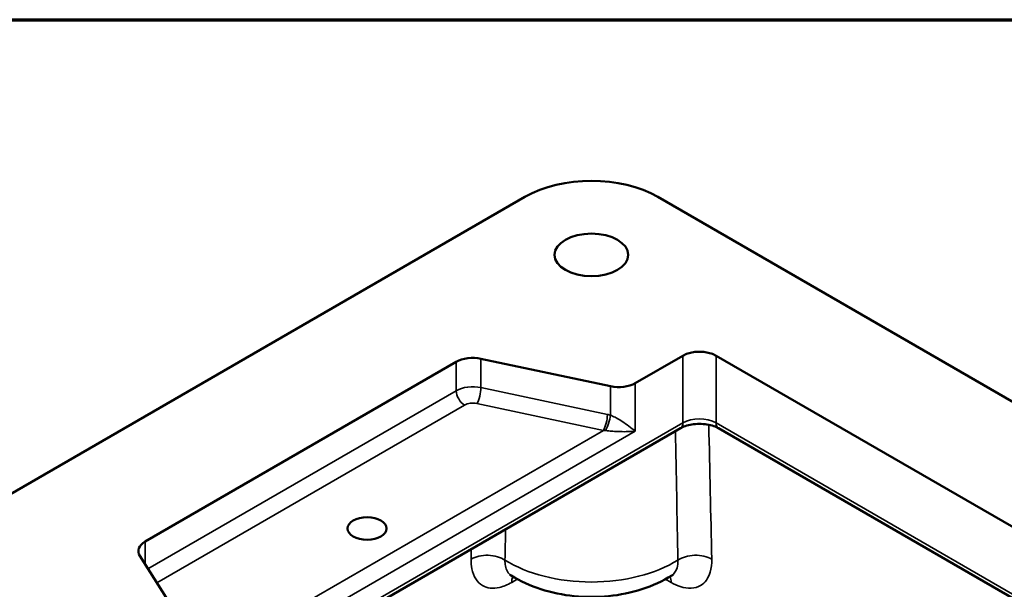
# Model space of a CAD drawing. Units: inches. Extents: x 0.2 to 27.3, y 0.2 to 21.1.
# Drawn here: x 22.1 to 24.6, y 19.3 to 20.8 of the extents above; entities that cross this region are included whole.
import ezdxf

# ---------------------------------------------------------------- set-up
doc = ezdxf.new("R2010")
doc.units = ezdxf.units.IN
doc.header["$LTSCALE"] = 1.25
doc.header["$MEASUREMENT"] = 0
for name, color, linetype, lineweight in [('Border (ANSI)', 7, 'Continuous', 70), ('Visible (ANSI)', 7, 'Continuous', 50), ('Visible Narrow (ANSI)', 7, 'Continuous', 35)]:
    doc.layers.add(name, color=color, linetype=linetype, lineweight=lineweight)

# ---------------------------------------------------------------- blocks, each defined once
blk = doc.blocks.new('Borders Default Border')
at = {"layer": 'Border (ANSI)', "flags": 128}
blk.add_lwpolyline([(0.3937, 0.3937), (0.3937, 16.6063), (21.6063, 16.6063), (21.6063, 0.3937), (0.3937, 0.3937)], dxfattribs=at)

msp = doc.modelspace()

# ---------------------------------------------------------------- linework, layer by layer
at = {"layer": 'Visible (ANSI)'}
for p, q in [((21.71, 19.3549), (23.3755, 20.3165)), ((23.7068, 20.3165), (26.4436, 18.7364)), ((23.5889, 19.8443), (23.2658, 19.9129)), ((23.7692, 19.9206), (23.6505, 19.8521)), ((25.7579, 18.8203), (23.8521, 19.9206)), ((23.2041, 19.9051), (22.4285, 19.4573)), ((23.7631, 19.7398), (22.5138, 19.0184)), ((25.6458, 18.7077), (23.8581, 19.7398)), ((22.4149, 19.4217), (22.5338, 19.2352))]:
    msp.add_line(p, q, dxfattribs=at)
for centre, major_axis, ratio, start_param, end_param in [((23.5412, 20.2207), (0.2344, 0), 0.577746, 0.785741, 2.355852), ((23.2455, 19.8812), (-0.0586, 0), 0.57735, 4.359633, 5.497787), ((23.8106, 19.8967), (-0.0586, 0), 0.57735, 3.926991, 5.497787), ((23.6091, 19.876), (-0.0586, 0), 0.57735, 1.21804, 2.356194), ((22.4699, 19.4334), (-0.0586, 0), 0.57735, 5.497787, 6.635941)]:
    msp.add_ellipse(centre, major_axis=major_axis, ratio=ratio, start_param=start_param, end_param=end_param, dxfattribs=at)
for centre, major_axis in [((23.5412, 20.1717), (0.0919, 0)), ((22.9817, 19.49), (0.0488, 0))]:
    msp.add_ellipse(centre, major_axis=major_axis, ratio=0.57735, dxfattribs=at)
for points, knots in [([(23.7631, 19.7398), (23.7664, 19.7417), (23.7705, 19.7435), (23.78, 19.7468), (23.7855, 19.7482), (23.7973, 19.7501), (23.8037, 19.7507), (23.8167, 19.7507), (23.8232, 19.7502), (23.8354, 19.7483), (23.8411, 19.7468), (23.8508, 19.7435), (23.8548, 19.7417), (23.8581, 19.7398)], [3.141593, 3.141593, 3.141593, 3.141593, 3.388719, 3.388719, 3.649202, 3.649202, 3.920151, 3.920151, 4.19499, 4.19499, 4.466208, 4.466208, 4.712389, 4.712389, 4.712389, 4.712389]), ([(23.3407, 19.373), (23.3398, 19.3736), (23.3386, 19.3741), (23.3372, 19.3745), (23.3368, 19.3746), (23.3368, 19.3746)], [0.3003972, 0.3003972, 0.3003972, 0.3003972, 0.3652274, 0.3652274, 0.418605, 0.418605, 0.418605, 0.418605]), ([(23.3407, 19.373), (23.3637, 19.3582), (23.3888, 19.3469), (23.4419, 19.33), (23.4699, 19.3244), (23.5267, 19.3188), (23.5556, 19.3188), (23.6125, 19.3244), (23.6404, 19.33), (23.6935, 19.3469), (23.7187, 19.3582), (23.7416, 19.373)], [4.657206, 4.657206, 4.657206, 4.657206, 4.993438, 4.993438, 5.329671, 5.329671, 5.665903, 5.665903, 6.002136, 6.002136, 6.338368, 6.338368, 6.338368, 6.338368]), ([(23.7455, 19.3746), (23.7455, 19.3746), (23.7451, 19.3745), (23.7437, 19.3741), (23.7426, 19.3736), (23.7416, 19.373)], [0.2059501, 0.2059501, 0.2059501, 0.2059501, 0.2593263, 0.2593263, 0.3241579, 0.3241579, 0.3241579, 0.3241579])]:
    msp.add_open_spline(points, degree=3, knots=knots, dxfattribs=at)
at = {"layer": 'Visible Narrow (ANSI)'}
for p, q in [((23.2658, 19.8412), (23.2658, 19.9129)), ((23.7692, 19.9206), (23.7692, 19.7532)), ((23.8521, 19.7532), (23.8521, 19.9206)), ((23.2041, 19.9051), (23.2041, 19.8334)), ((23.581, 19.7742), (23.2658, 19.8412)), ((23.5889, 19.8443), (23.5889, 19.7721)), ((23.6505, 19.8521), (23.6505, 19.7325)), ((23.2041, 19.8334), (22.4354, 19.3896)), ((22.4577, 19.3546), (23.2248, 19.7975)), ((23.2556, 19.8014), (23.5709, 19.7344)), ((23.7692, 19.7532), (22.5052, 19.0234)), ((25.6544, 18.7126), (23.8521, 19.7532)), ((22.5203, 19.0799), (23.6505, 19.7325)), ((23.5709, 19.7344), (22.5585, 19.1498)), ((22.4285, 19.4004), (22.4285, 19.4573)), ((23.3423, 19.3555), (23.3564, 19.3636)), ((23.726, 19.3636), (23.74, 19.3555))]:
    msp.add_line(p, q, dxfattribs=at)
for centre, major_axis, ratio, start_param, end_param in [((23.2455, 19.8094), (-0.0586, 0), 0.57735, 4.359633, 5.497787), ((23.2556, 19.8253), (-0.0061, -0.0287), 0.282088, 0.64574, 2.216537), ((23.2248, 19.8214), (0.0146, -0.0254), 0.57735, 3.926991, 5.497787), ((23.2455, 19.7855), (0.0293, 0), 0.57735, 1.21804, 2.356194), ((23.5709, 19.7583), (0.0061, 0.0287), 0.282088, 3.787333, 5.358129), ((23.5787, 19.7562), (-0.0088, -0.0279), 0.212478, 0.723585, 2.240308), ((23.581, 19.7263), (0.0572, -0.0279), 0.71555, 1.778039, 1.907305), ((23.8106, 19.7292), (-0.0586, 0), 0.57735, 3.926991, 5.497787), ((23.7485, 19.7651), (0.0146, -0.0254), 0.57735, 0, 0.785398), ((23.5826, 20.0049), (0.252, -10.8194), 0.022657, 1.515587, 1.546567), ((23.8728, 19.7651), (-0.0146, -0.0254), 0.57735, 5.497787, 6.283185), ((23.5709, 19.7105), (0.0398, -0.0014), 0.599775, 1.463004, 1.59227), ((23.5412, 19.9797), (0.2095, -10.843), 0.018886, 1.517985, 1.547641), ((23.5412, 19.9797), (-0.2095, -10.843), 0.018886, 4.75812, 4.7652), ((23.4997, 20.0049), (-0.252, -10.8194), 0.022657, 4.765272, 4.767598), ((23.2825, 19.3884), (-0.0586, 0.0013), 0.592892, 3.89847, 5.510668), ((23.7998, 19.3884), (0.0586, 0.0013), 0.592892, 0.772518, 2.384716), ((23.5412, 19.5258), (-0.293, 0), 0.57735, 0.743982, 2.39761), ((23.3837, 19.3303), (0.0293, -0.0507), 0.57735, 3.550705, 3.900811), ((23.6986, 19.3303), (-0.0293, -0.0507), 0.57735, 2.382374, 2.73248)]:
    msp.add_ellipse(centre, major_axis=major_axis, ratio=ratio, start_param=start_param, end_param=end_param, dxfattribs=at)
for points, knots in [([(23.6505, 19.7325), (23.6459, 19.7364), (23.6405, 19.7407), (23.6293, 19.749), (23.6237, 19.753), (23.613, 19.7599), (23.6081, 19.7629), (23.5991, 19.7677), (23.5951, 19.7697), (23.5904, 19.7715), (23.5896, 19.7718), (23.5889, 19.7721)], [-0.0007905, -0.0007905, -0.0007905, -0.0007905, 0.1019038, 0.1019038, 0.1882907, 0.1882907, 0.2547422, 0.2547422, 0.3058587, 0.3058587, 0.3157066, 0.3157066, 0.3157066, 0.3157066]), ([(23.5761, 19.7341), (23.5768, 19.734), (23.5776, 19.7339), (23.5823, 19.7334), (23.5865, 19.733), (23.5963, 19.7322), (23.6018, 19.7319), (23.6145, 19.7313), (23.6215, 19.7312), (23.6361, 19.7314), (23.6436, 19.7318), (23.6505, 19.7325)], [-0.3157066, -0.3157066, -0.3157066, -0.3157066, -0.3058587, -0.3058587, -0.2547422, -0.2547422, -0.1882907, -0.1882907, -0.1019038, -0.1019038, 0.0007905, 0.0007905, 0.0007905, 0.0007905]), ([(23.2411, 19.4135), (23.2409, 19.4051), (23.2415, 19.3971), (23.2466, 19.3702), (23.2561, 19.3554), (23.2813, 19.341), (23.2958, 19.3394), (23.3215, 19.3453), (23.3319, 19.3495), (23.3423, 19.3555)], [0, 0, 0, 0, 0.0852978, 0.0852978, 0.3125825, 0.3125825, 0.5045613, 0.5045613, 0.6245481, 0.6245481, 0.6245481, 0.6245481]), ([(23.3407, 19.373), (23.3335, 19.3777), (23.3285, 19.3861), (23.3258, 19.4015), (23.3254, 19.4062), (23.3256, 19.4113)], [-0.3003972, -0.3003972, -0.3003972, -0.3003972, -0.0852978, -0.0852978, 0, 0, 0, 0]), ([(23.74, 19.3555), (23.7477, 19.3511), (23.7554, 19.3476), (23.782, 19.339), (23.7997, 19.34), (23.8245, 19.3546), (23.8329, 19.3662), (23.8402, 19.3909), (23.8415, 19.4017), (23.8413, 19.4135)], [0, 0, 0, 0, 0.088317, 0.088317, 0.3153085, 0.3153085, 0.5056099, 0.5056099, 0.6245483, 0.6245483, 0.6245483, 0.6245483]), ([(23.7567, 19.4113), (23.7569, 19.4042), (23.7562, 19.3978), (23.7522, 19.3835), (23.7477, 19.3769), (23.7416, 19.373)], [-0.6245483, -0.6245483, -0.6245483, -0.6245483, -0.5056099, -0.5056099, -0.3241579, -0.3241579, -0.3241579, -0.3241579])]:
    msp.add_open_spline(points, degree=3, knots=knots, dxfattribs=at)

# ---------------------------------------------------------------- block references
at = {"xscale": 1.25, "yscale": 1.25, "zscale": 1.25}
msp.add_blockref('Borders Default Border', (0, 0), dxfattribs=at)

doc.saveas('drawing.dxf')
